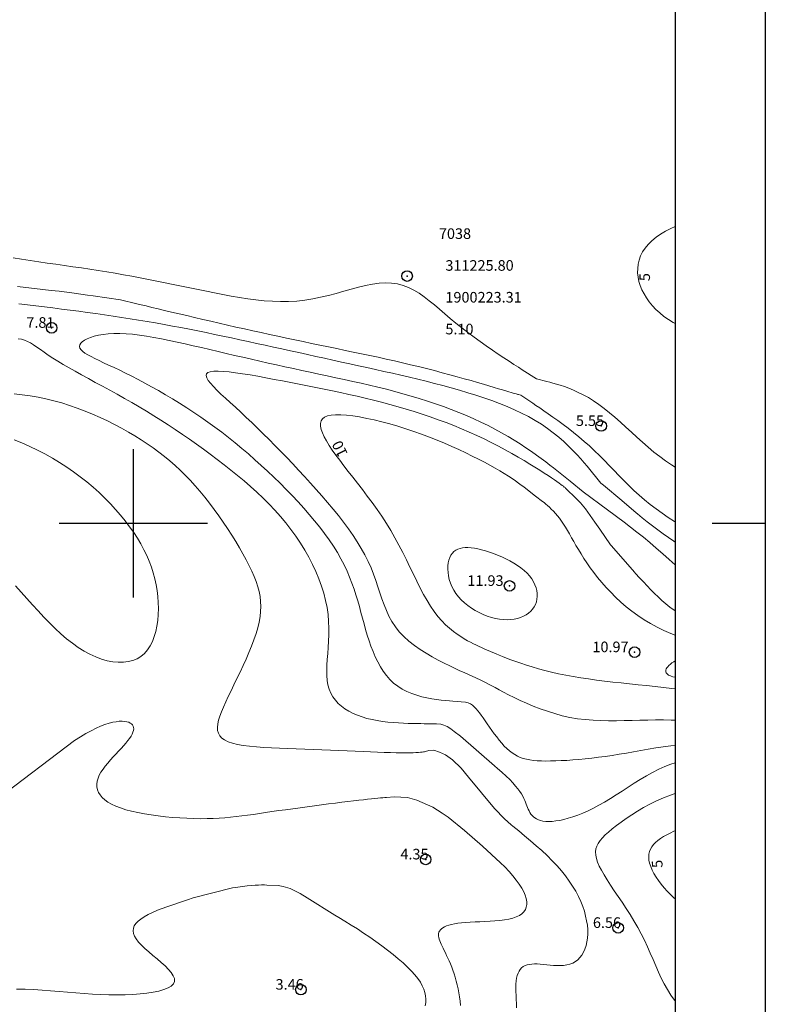
# Model space of a CAD drawing. Extents: x 310163 to 311413, y 1899572 to 1900382.
# Drawn here: x 311189 to 311260, y 1900155 to 1900247 of the extents above; entities that cross this region are included whole.
import ezdxf

# ---------------------------------------------------------------- set-up
doc = ezdxf.new("R2010")
doc.units = 0
doc.header["$MEASUREMENT"] = 0
doc.header["$PDMODE"] = 32
doc.header["$PDSIZE"] = -0.37
for name, color, linetype in [('0GRAD2', 7, 'Continuous'), ('1TODAS1K', 7, 'Continuous'), ('COTA FOTOGRAMETRICA', 10, 'Continuous'), ('CURVA INTERMEDIA', 17, 'Continuous'), ('CURVA MAESTRA', 17, 'Continuous'), ('DEPRESION MAESTRA', 7, 'Continuous'), ('E202', 7, 'Continuous'), ('GRADLINE', 7, 'Continuous'), ('PUNTO DE CONTROL', 12, 'Continuous'), ('SIMBOLO GRADICULA', 7, 'Continuous')]:
    doc.layers.add(name, color=color, linetype=linetype)
doc.styles.add('WMF-Times New Roman0', font='TIMES.TTF')

msp = doc.modelspace()

# ---------------------------------------------------------------- linework, layer by layer
at = {"layer": '0GRAD2'}
for points in [[(310718.566, 1900353.978), (311259.566, 1900353.978), (311259.566, 1899598.978), (310177.566, 1899599.001), (310177.566, 1900353.978), (310718.566, 1900353.978)], [(310186.066, 1899607.501), (310186.066, 1900345.478), (311251.066, 1900345.478), (311251.066, 1900264.81), (311251.066, 1900264.77), (311251.066, 1899607.478), (311249.196, 1899607.478), (311249.188, 1899607.478), (311248.488, 1899607.478), (310186.066, 1899607.478), (310186.066, 1899607.501)]]:
    msp.add_lwpolyline(points, dxfattribs=at)
at = {"layer": 'COTA FOTOGRAMETRICA'}
for p in [(311192.3, 1900218.437, 7.809), (311244.1, 1900209.177, 5.549), (311235.462, 1900194.096, 11.934), (311247.246, 1900187.845, 10.973), (311227.554, 1900168.303, 4.345), (311245.701, 1900161.844, 6.558), (311215.792, 1900156.021, 3.46)]:
    msp.add_point(p, dxfattribs=at)
at = {"layer": 'CURVA INTERMEDIA', "color": 17, "linetype": 'Continuous', "lineweight": 9}
for points, elevation in [([(311189.066, 1900222.318), (311189.874, 1900222.236), (311190.676, 1900222.15), (311191.467, 1900222.06), (311192.241, 1900221.969), (311192.994, 1900221.876), (311193.718, 1900221.784), (311194.409, 1900221.693), (311195.06, 1900221.606), (311195.667, 1900221.523), (311196.223, 1900221.445), (311198.781, 1900221.083)], 6.031), ([(311189.21, 1900220.695), (311190.011, 1900220.6), (311190.814, 1900220.504), (311191.618, 1900220.406), (311192.424, 1900220.306), (311193.231, 1900220.205), (311194.039, 1900220.102), (311194.847, 1900219.996), (311195.656, 1900219.888), (311196.465, 1900219.777), (311197.274, 1900219.662), (311198.082, 1900219.544), (311198.889, 1900219.423), (311199.694, 1900219.297), (311200.498, 1900219.168), (311201.299, 1900219.034), (311202.099, 1900218.895), (311202.896, 1900218.752), (311203.692, 1900218.605), (311204.486, 1900218.454), (311205.279, 1900218.299), (311206.071, 1900218.141), (311206.862, 1900217.98), (311207.653, 1900217.817), (311208.445, 1900217.651), (311209.236, 1900217.483), (311210.029, 1900217.314), (311210.822, 1900217.142), (311211.617, 1900216.97), (311212.412, 1900216.796), (311213.209, 1900216.622), (311214.007, 1900216.447), (311214.806, 1900216.271), (311215.605, 1900216.095), (311216.406, 1900215.918), (311217.207, 1900215.741), (311218.008, 1900215.564), (311218.81, 1900215.387), (311219.612, 1900215.211), (311220.415, 1900215.034), (311221.217, 1900214.858), (311222.02, 1900214.682), (311222.822, 1900214.505), (311223.623, 1900214.327), (311224.423, 1900214.146), (311225.222, 1900213.963), (311226.019, 1900213.776), (311226.814, 1900213.585), (311227.606, 1900213.39), (311228.396, 1900213.189), (311229.183, 1900212.982), (311229.967, 1900212.769), (311230.747, 1900212.548), (311231.521, 1900212.319), (311232.287, 1900212.08), (311233.043, 1900211.831), (311233.787, 1900211.571), (311234.517, 1900211.298), (311235.23, 1900211.011), (311235.925, 1900210.709), (311236.599, 1900210.392), (311237.25, 1900210.057), (311237.876, 1900209.705), (311238.475, 1900209.334), (311239.044, 1900208.943), (311239.584, 1900208.538), (311240.094, 1900208.122), (311240.573, 1900207.702), (311241.022, 1900207.283), (311241.439, 1900206.869), (311241.824, 1900206.466), (311242.178, 1900206.079), (311242.498, 1900205.714), (311242.786, 1900205.374), (311244.079, 1900203.791)], 7.007), ([(311198.781, 1900221.083), (311200.324, 1900220.71), (311200.741, 1900220.609), (311201.218, 1900220.494), (311201.748, 1900220.366), (311202.327, 1900220.227), (311202.95, 1900220.078), (311203.611, 1900219.92), (311204.305, 1900219.755), (311205.028, 1900219.584), (311205.773, 1900219.409), (311206.537, 1900219.23), (311207.313, 1900219.05), (311208.096, 1900218.87), (311208.883, 1900218.691), (311209.671, 1900218.512), (311210.462, 1900218.335), (311211.253, 1900218.16), (311212.046, 1900217.985), (311212.839, 1900217.812), (311213.632, 1900217.64), (311214.426, 1900217.469), (311215.218, 1900217.3), (311216.011, 1900217.132), (311216.802, 1900216.965), (311217.592, 1900216.8), (311218.38, 1900216.637), (311219.166, 1900216.474), (311219.95, 1900216.311), (311220.732, 1900216.149), (311221.512, 1900215.986), (311222.289, 1900215.821), (311223.063, 1900215.655), (311223.834, 1900215.486), (311224.602, 1900215.315), (311225.366, 1900215.139), (311226.127, 1900214.96), (311226.884, 1900214.777), (311227.637, 1900214.589), (311228.381, 1900214.397), (311229.113, 1900214.204), (311229.828, 1900214.011), (311230.522, 1900213.82), (311231.19, 1900213.634), (311231.828, 1900213.452), (311232.432, 1900213.279), (311232.998, 1900213.114), (311233.521, 1900212.961), (311233.997, 1900212.821), (311234.421, 1900212.695), (311234.791, 1900212.585), (311235.109, 1900212.49), (311235.38, 1900212.41), (311235.608, 1900212.342), (311235.797, 1900212.285), (311235.951, 1900212.239), (311236.075, 1900212.202), (311236.172, 1900212.173), (311236.247, 1900212.15), (311236.305, 1900212.132), (311236.508, 1900212.07)], 6.031), ([(311231.307, 1900183.129), (311230.11, 1900183.223), (311229.787, 1900183.249), (311229.421, 1900183.281), (311229.019, 1900183.324), (311228.588, 1900183.379), (311228.135, 1900183.45), (311227.666, 1900183.54), (311227.189, 1900183.651), (311226.71, 1900183.787), (311226.237, 1900183.951), (311225.776, 1900184.145), (311225.334, 1900184.372), (311224.918, 1900184.636), (311224.534, 1900184.938), (311224.181, 1900185.277), (311223.857, 1900185.648), (311223.559, 1900186.05), (311223.286, 1900186.479), (311223.036, 1900186.932), (311222.806, 1900187.406), (311222.595, 1900187.898), (311222.4, 1900188.405), (311222.219, 1900188.923), (311222.051, 1900189.45), (311221.892, 1900189.983), (311221.742, 1900190.518), (311221.596, 1900191.057), (311221.45, 1900191.599), (311221.302, 1900192.144), (311221.147, 1900192.692), (311220.982, 1900193.245), (311220.803, 1900193.801), (311220.607, 1900194.363), (311220.389, 1900194.929), (311220.146, 1900195.5), (311219.875, 1900196.076), (311219.572, 1900196.658), (311219.234, 1900197.246), (311218.862, 1900197.838), (311218.46, 1900198.434), (311218.028, 1900199.033), (311217.571, 1900199.632), (311217.089, 1900200.232), (311216.586, 1900200.831), (311216.064, 1900201.428), (311215.525, 1900202.022), (311214.971, 1900202.611), (311214.405, 1900203.195), (311213.83, 1900203.773), (311213.247, 1900204.342), (311212.657, 1900204.904), (311212.06, 1900205.457), (311211.455, 1900206.001), (311210.844, 1900206.537), (311210.225, 1900207.063), (311209.599, 1900207.579), (311208.967, 1900208.085), (311208.327, 1900208.581), (311207.681, 1900209.067), (311207.028, 1900209.541), (311206.368, 1900210.004), (311205.701, 1900210.455), (311205.031, 1900210.894), (311204.36, 1900211.32), (311203.69, 1900211.732), (311203.024, 1900212.129), (311202.365, 1900212.511), (311201.716, 1900212.877), (311201.079, 1900213.226), (311200.457, 1900213.557), (311199.853, 1900213.87), (311199.27, 1900214.164), (311198.71, 1900214.439), (311198.176, 1900214.693), (311197.671, 1900214.928), (311197.199, 1900215.147), (311196.762, 1900215.351), (311196.364, 1900215.541), (311196.008, 1900215.721), (311195.697, 1900215.891), (311195.434, 1900216.054), (311195.223, 1900216.212), (311195.067, 1900216.366), (311194.968, 1900216.518), (311194.931, 1900216.67), (311194.956, 1900216.824), (311195.044, 1900216.977), (311195.19, 1900217.127), (311195.393, 1900217.272), (311195.649, 1900217.407), (311195.956, 1900217.532), (311196.311, 1900217.643), (311196.712, 1900217.738), (311197.156, 1900217.814), (311197.64, 1900217.869), (311198.162, 1900217.899), (311198.719, 1900217.902), (311199.308, 1900217.878), (311199.927, 1900217.826), (311200.573, 1900217.75), (311201.244, 1900217.652), (311201.937, 1900217.534), (311202.65, 1900217.4), (311203.38, 1900217.252), (311204.125, 1900217.091), (311204.882, 1900216.921), (311205.648, 1900216.745), (311206.422, 1900216.564), (311207.2, 1900216.38), (311207.98, 1900216.198), (311208.763, 1900216.016), (311209.547, 1900215.834), (311210.333, 1900215.654), (311211.121, 1900215.474), (311211.911, 1900215.295), (311212.702, 1900215.117), (311213.494, 1900214.94), (311214.289, 1900214.765), (311215.084, 1900214.59), (311215.881, 1900214.417), (311216.679, 1900214.245), (311217.478, 1900214.074), (311218.278, 1900213.904), (311219.078, 1900213.733), (311219.877, 1900213.56), (311220.675, 1900213.385), (311221.472, 1900213.206), (311222.266, 1900213.023), (311223.058, 1900212.834), (311223.846, 1900212.638), (311224.631, 1900212.434), (311225.411, 1900212.222), (311226.186, 1900212), (311226.955, 1900211.768), (311227.718, 1900211.526), (311228.473, 1900211.273), (311229.219, 1900211.009), (311229.954, 1900210.736), (311230.677, 1900210.452), (311231.388, 1900210.159), (311232.085, 1900209.855), (311232.767, 1900209.543), (311233.433, 1900209.22), (311234.081, 1900208.888), (311234.71, 1900208.547), (311235.319, 1900208.198), (311235.906, 1900207.842), (311236.47, 1900207.485), (311237.008, 1900207.129), (311237.52, 1900206.778), (311238.002, 1900206.436), (311238.453, 1900206.106), (311238.872, 1900205.792), (311239.256, 1900205.496), (311239.604, 1900205.224), (311241.184, 1900203.96)], 8.051), ([(311228.566, 1900181.103), (311227.401, 1900181.105), (311227.086, 1900181.106), (311226.728, 1900181.108), (311226.333, 1900181.115), (311225.906, 1900181.126), (311225.453, 1900181.144), (311224.98, 1900181.171), (311224.492, 1900181.208), (311223.994, 1900181.256), (311223.493, 1900181.319), (311222.993, 1900181.397), (311222.501, 1900181.492), (311222.023, 1900181.606), (311221.562, 1900181.74), (311221.122, 1900181.895), (311220.705, 1900182.072), (311220.313, 1900182.271), (311219.949, 1900182.493), (311219.614, 1900182.74), (311219.31, 1900183.01), (311219.04, 1900183.306), (311218.805, 1900183.628), (311218.609, 1900183.976), (311218.452, 1900184.351), (311218.337, 1900184.753), (311218.265, 1900185.184), (311218.23, 1900185.642), (311218.225, 1900186.126), (311218.243, 1900186.634), (311218.276, 1900187.164), (311218.318, 1900187.716), (311218.362, 1900188.287), (311218.399, 1900188.877), (311218.424, 1900189.484), (311218.429, 1900190.106), (311218.407, 1900190.743), (311218.35, 1900191.392), (311218.254, 1900192.052), (311218.117, 1900192.721), (311217.942, 1900193.397), (311217.73, 1900194.078), (311217.482, 1900194.761), (311217.199, 1900195.443), (311216.884, 1900196.124), (311216.536, 1900196.8), (311216.159, 1900197.469), (311215.752, 1900198.129), (311215.319, 1900198.778), (311214.859, 1900199.413), (311214.374, 1900200.033), (311213.866, 1900200.638), (311213.337, 1900201.228), (311212.788, 1900201.805), (311212.222, 1900202.369), (311211.639, 1900202.921), (311211.042, 1900203.462), (311210.433, 1900203.992), (311209.812, 1900204.511), (311209.182, 1900205.022), (311208.545, 1900205.524), (311207.901, 1900206.018), (311207.253, 1900206.505), (311206.602, 1900206.985), (311205.946, 1900207.458), (311205.285, 1900207.923), (311204.621, 1900208.382), (311203.953, 1900208.832), (311203.28, 1900209.276), (311202.604, 1900209.712), (311201.923, 1900210.141), (311201.238, 1900210.562), (311200.549, 1900210.976), (311199.857, 1900211.382), (311199.16, 1900211.781), (311198.464, 1900212.172), (311197.771, 1900212.554), (311197.087, 1900212.928), (311196.416, 1900213.294), (311195.761, 1900213.65), (311195.126, 1900213.997), (311194.516, 1900214.334), (311193.935, 1900214.662), (311193.387, 1900214.979), (311192.876, 1900215.286), (311192.407, 1900215.581), (311191.98, 1900215.866), (311191.593, 1900216.136), (311191.239, 1900216.388), (311190.91, 1900216.62), (311190.602, 1900216.827), (311190.308, 1900217.008), (311190.021, 1900217.157), (311189.735, 1900217.272), (311189.444, 1900217.351), (311189.141, 1900217.389)], 7.007), ([(311232.7, 1900185.248), (311231.193, 1900185.918), (311230.786, 1900186.1), (311230.327, 1900186.308), (311229.825, 1900186.544), (311229.291, 1900186.806), (311228.735, 1900187.093), (311228.166, 1900187.405), (311227.596, 1900187.742), (311227.033, 1900188.103), (311226.489, 1900188.487), (311225.974, 1900188.894), (311225.497, 1900189.323), (311225.068, 1900189.773), (311224.696, 1900190.245), (311224.374, 1900190.736), (311224.094, 1900191.245), (311223.849, 1900191.77), (311223.63, 1900192.311), (311223.428, 1900192.866), (311223.237, 1900193.433), (311223.046, 1900194.011), (311222.849, 1900194.598), (311222.636, 1900195.194), (311222.401, 1900195.796), (311222.133, 1900196.403), (311221.828, 1900197.014), (311221.487, 1900197.628), (311221.111, 1900198.244), (311220.704, 1900198.862), (311220.27, 1900199.481), (311219.81, 1900200.101), (311219.328, 1900200.721), (311218.827, 1900201.341), (311218.31, 1900201.959), (311217.779, 1900202.575), (311217.237, 1900203.189), (311216.688, 1900203.8), (311216.134, 1900204.406), (311215.577, 1900205.008), (311215.018, 1900205.604), (311214.458, 1900206.192), (311213.9, 1900206.772), (311213.343, 1900207.341), (311212.789, 1900207.899), (311212.241, 1900208.444), (311211.698, 1900208.976), (311211.163, 1900209.492), (311210.637, 1900209.992), (311210.121, 1900210.474), (311209.617, 1900210.937), (311209.133, 1900211.379), (311208.675, 1900211.798), (311208.252, 1900212.192), (311207.871, 1900212.559), (311207.54, 1900212.898), (311207.266, 1900213.205), (311207.057, 1900213.481), (311206.92, 1900213.721), (311206.864, 1900213.925), (311206.895, 1900214.09), (311207.022, 1900214.215), (311207.25, 1900214.299), (311207.572, 1900214.343), (311207.979, 1900214.352), (311208.463, 1900214.329), (311209.016, 1900214.278), (311209.628, 1900214.203), (311210.291, 1900214.106), (311210.996, 1900213.991), (311211.734, 1900213.862), (311212.497, 1900213.722), (311213.276, 1900213.576), (311214.062, 1900213.426), (311214.848, 1900213.275), (311215.632, 1900213.123), (311216.415, 1900212.97), (311217.197, 1900212.815), (311217.977, 1900212.657), (311218.756, 1900212.495), (311219.533, 1900212.33), (311220.31, 1900212.159), (311221.085, 1900211.982), (311221.86, 1900211.799), (311222.633, 1900211.609), (311223.405, 1900211.411), (311224.176, 1900211.205), (311224.946, 1900210.99), (311225.713, 1900210.766), (311226.477, 1900210.532), (311227.236, 1900210.289), (311227.99, 1900210.035), (311228.739, 1900209.772), (311229.48, 1900209.498), (311230.215, 1900209.213), (311230.941, 1900208.917), (311231.657, 1900208.609), (311232.364, 1900208.29), (311233.059, 1900207.96), (311233.741, 1900207.62), (311234.405, 1900207.276), (311235.049, 1900206.93), (311235.67, 1900206.585), (311236.264, 1900206.245), (311236.829, 1900205.913), (311237.36, 1900205.592), (311237.856, 1900205.287), (311238.313, 1900205), (311238.727, 1900204.734), (311239.097, 1900204.494), (311239.418, 1900204.281), (311239.695, 1900204.094), (311239.931, 1900203.932), (311240.13, 1900203.792), (311240.294, 1900203.673), (311240.428, 1900203.572), (311240.536, 1900203.488), (311240.621, 1900203.418), (311240.687, 1900203.361), (311240.737, 1900203.315), (311240.915, 1900203.133)], 9.026), ([(311188.776, 1900212.202), (311189.524, 1900212.12), (311190.27, 1900212.016), (311191.016, 1900211.889), (311191.761, 1900211.736), (311192.505, 1900211.555), (311193.248, 1900211.347), (311193.986, 1900211.114), (311194.719, 1900210.859), (311195.444, 1900210.583), (311196.159, 1900210.287), (311196.863, 1900209.976), (311197.554, 1900209.649), (311198.229, 1900209.31), (311198.887, 1900208.96), (311199.527, 1900208.601), (311200.145, 1900208.236), (311200.741, 1900207.865), (311201.317, 1900207.488), (311201.873, 1900207.103), (311202.411, 1900206.709), (311202.933, 1900206.303), (311203.441, 1900205.885), (311203.936, 1900205.453), (311204.42, 1900205.005), (311204.895, 1900204.539), (311205.362, 1900204.055), (311205.823, 1900203.549), (311206.28, 1900203.022), (311206.734, 1900202.471), (311207.183, 1900201.901), (311207.625, 1900201.315), (311208.058, 1900200.718), (311208.479, 1900200.112), (311208.886, 1900199.504), (311209.278, 1900198.895), (311209.651, 1900198.292), (311210.004, 1900197.696), (311210.333, 1900197.114), (311210.638, 1900196.548), (311210.916, 1900196.003), (311211.164, 1900195.482), (311211.383, 1900194.981), (311211.57, 1900194.497), (311211.725, 1900194.024), (311211.848, 1900193.559), (311211.938, 1900193.097), (311211.993, 1900192.634), (311212.013, 1900192.166), (311211.998, 1900191.688), (311211.946, 1900191.196), (311211.857, 1900190.686), (311211.73, 1900190.153), (311211.565, 1900189.595), (311211.366, 1900189.016), (311211.14, 1900188.419), (311210.89, 1900187.811), (311210.623, 1900187.197), (311210.343, 1900186.582), (311210.056, 1900185.97), (311209.768, 1900185.368), (311209.483, 1900184.779), (311209.208, 1900184.211), (311208.946, 1900183.666), (311208.704, 1900183.151), (311208.487, 1900182.671), (311208.299, 1900182.223), (311208.144, 1900181.809), (311208.026, 1900181.427), (311207.95, 1900181.076), (311207.92, 1900180.754), (311207.94, 1900180.462), (311208.014, 1900180.198), (311208.147, 1900179.962), (311208.343, 1900179.751), (311208.606, 1900179.566), (311208.939, 1900179.406), (311209.346, 1900179.269), (311209.823, 1900179.153), (311210.361, 1900179.056), (311210.956, 1900178.976), (311211.601, 1900178.91), (311212.289, 1900178.857), (311213.013, 1900178.814), (311213.769, 1900178.779), (311214.548, 1900178.749), (311215.346, 1900178.724), (311216.154, 1900178.699), (311216.968, 1900178.673), (311217.78, 1900178.645), (311218.586, 1900178.614), (311219.381, 1900178.582), (311220.161, 1900178.549), (311220.919, 1900178.516), (311221.653, 1900178.484), (311222.356, 1900178.454), (311223.024, 1900178.426), (311223.652, 1900178.401), (311224.236, 1900178.38), (311224.771, 1900178.365), (311225.251, 1900178.355), (311225.675, 1900178.351), (311226.043, 1900178.353), (311226.361, 1900178.36), (311226.633, 1900178.371), (311226.863, 1900178.386), (311227.055, 1900178.403), (311227.214, 1900178.423), (311227.343, 1900178.443), (311227.447, 1900178.464), (311227.531, 1900178.485), (311227.849, 1900178.586)], 6.002), ([(311236.508, 1900212.07), (311237.644, 1900211.319), (311237.951, 1900211.116), (311238.3, 1900210.883), (311238.686, 1900210.622), (311239.104, 1900210.335), (311239.55, 1900210.024), (311240.017, 1900209.689), (311240.501, 1900209.333), (311240.996, 1900208.958), (311241.499, 1900208.564), (311242.002, 1900208.154), (311242.503, 1900207.73), (311242.994, 1900207.292), (311243.473, 1900206.844), (311243.942, 1900206.386), (311244.403, 1900205.921), (311244.859, 1900205.451), (311245.314, 1900204.979), (311245.771, 1900204.506), (311246.232, 1900204.035), (311246.701, 1900203.567), (311247.181, 1900203.105), (311247.675, 1900202.651), (311248.185, 1900202.208), (311248.716, 1900201.777), (311249.269, 1900201.359), (311249.839, 1900200.955), (311250.421, 1900200.563), (311251.01, 1900200.181), (311251.066, 1900200.146)], 6), ([(311241.184, 1900203.96), (311242.407, 1900202.977), (311244.678, 1900201.286), (311246.255, 1900200.11), (311246.854, 1900199.651), (311247.461, 1900199.174), (311248.074, 1900198.682), (311248.686, 1900198.175), (311249.293, 1900197.657), (311249.897, 1900197.13), (311250.5, 1900196.597), (311251.066, 1900196.093)], 8), ([(311244.079, 1900203.791), (311244.303, 1900203.602), (311246.039, 1900202.138), (311247.398, 1900200.992), (311247.511, 1900200.898), (311247.97, 1900200.523), (311248.444, 1900200.145), (311248.93, 1900199.765), (311249.424, 1900199.389), (311249.925, 1900199.021), (311250.428, 1900198.663), (311250.931, 1900198.316), (311251.066, 1900198.225)], 7), ([(311247.225, 1900195.387), (311245.06, 1900197.874), (311244.979, 1900197.977), (311243.959, 1900199.457), (311243.486, 1900200.113), (311242.616, 1900201.365), (311242.158, 1900201.945), (311241.593, 1900202.494), (311240.915, 1900203.133)], 9), ([(311234.505, 1900190.96), (311234.129, 1900191.031), (311233.746, 1900191.131), (311233.361, 1900191.258), (311232.977, 1900191.411), (311232.598, 1900191.589), (311232.227, 1900191.789), (311231.87, 1900192.011), (311231.528, 1900192.252), (311231.207, 1900192.512), (311230.91, 1900192.789), (311230.64, 1900193.081), (311230.401, 1900193.387), (311230.197, 1900193.706), (311230.027, 1900194.033), (311229.889, 1900194.365), (311229.783, 1900194.699), (311229.708, 1900195.031), (311229.662, 1900195.357), (311229.644, 1900195.674), (311229.654, 1900195.978), (311229.689, 1900196.266), (311229.75, 1900196.533), (311229.834, 1900196.777), (311229.94, 1900196.994), (311230.068, 1900197.18), (311230.218, 1900197.337), (311230.388, 1900197.464), (311230.579, 1900197.564), (311230.79, 1900197.638), (311231.021, 1900197.686), (311231.272, 1900197.709), (311231.542, 1900197.709), (311231.832, 1900197.687), (311232.141, 1900197.643), (311232.469, 1900197.579), (311232.815, 1900197.496), (311233.178, 1900197.396), (311233.555, 1900197.277), (311233.942, 1900197.142), (311234.334, 1900196.992), (311234.726, 1900196.826), (311235.114, 1900196.645), (311235.494, 1900196.451), (311235.86, 1900196.243), (311236.21, 1900196.023), (311236.538, 1900195.792), (311236.84, 1900195.549), (311237.112, 1900195.296), (311237.349, 1900195.034), (311237.552, 1900194.764), (311237.721, 1900194.488), (311237.856, 1900194.21), (311237.958, 1900193.93), (311238.027, 1900193.652), (311238.064, 1900193.376), (311238.069, 1900193.106), (311238.042, 1900192.843), (311237.985, 1900192.589), (311237.896, 1900192.347), (311237.778, 1900192.119), (311237.63, 1900191.907), (311237.453, 1900191.711), (311237.251, 1900191.534), (311237.023, 1900191.377), (311236.772, 1900191.24), (311236.5, 1900191.124), (311236.207, 1900191.032), (311235.897, 1900190.964), (311235.57, 1900190.922), (311235.228, 1900190.906), (311234.872, 1900190.919), (311234.505, 1900190.96)], 11.016), ([(311251.066, 1900191.746), (311250.984, 1900191.802), (311250.573, 1900192.106), (311250.186, 1900192.416), (311249.816, 1900192.733), (311249.459, 1900193.058), (311249.111, 1900193.393), (311248.767, 1900193.74), (311248.423, 1900194.098), (311248.074, 1900194.47), (311247.716, 1900194.857), (311247.343, 1900195.26), (311247.225, 1900195.387)], 9), ([(311251.066, 1900185.487), (311251.025, 1900185.494), (311250.853, 1900185.534), (311250.698, 1900185.581), (311250.563, 1900185.634), (311250.448, 1900185.693), (311250.353, 1900185.758), (311250.279, 1900185.829), (311250.226, 1900185.905), (311250.195, 1900185.986), (311250.186, 1900186.074), (311250.2, 1900186.166), (311250.236, 1900186.264), (311250.296, 1900186.367), (311250.379, 1900186.476), (311250.486, 1900186.589), (311250.618, 1900186.707), (311250.77, 1900186.829), (311250.942, 1900186.95), (311251.066, 1900187.029)], 11), ([(311232.7, 1900185.248), (311234.091, 1900184.502), (311234.467, 1900184.301), (311234.896, 1900184.075), (311235.374, 1900183.829), (311235.897, 1900183.57), (311236.46, 1900183.302), (311237.059, 1900183.033), (311237.688, 1900182.767), (311238.345, 1900182.511), (311239.023, 1900182.27), (311239.719, 1900182.051), (311240.429, 1900181.858), (311241.147, 1900181.698), (311241.87, 1900181.575), (311242.597, 1900181.486), (311243.327, 1900181.426), (311244.06, 1900181.392), (311244.795, 1900181.377), (311245.533, 1900181.378), (311246.271, 1900181.39), (311247.011, 1900181.408), (311247.752, 1900181.429), (311248.492, 1900181.447), (311249.232, 1900181.457), (311249.971, 1900181.456), (311250.708, 1900181.439), (311251.066, 1900181.423)], 9), ([(311251.066, 1900179.075), (311250.661, 1900179.027), (311249.948, 1900178.928), (311249.241, 1900178.818), (311248.54, 1900178.7), (311247.845, 1900178.578), (311247.157, 1900178.455), (311246.477, 1900178.335), (311245.803, 1900178.221), (311245.137, 1900178.116), (311244.481, 1900178.02), (311243.836, 1900177.934), (311243.205, 1900177.858), (311242.589, 1900177.791), (311241.991, 1900177.733), (311241.412, 1900177.685), (311240.855, 1900177.646), (311240.322, 1900177.616), (311239.814, 1900177.596), (311239.334, 1900177.585), (311238.884, 1900177.583), (311238.465, 1900177.591), (311238.075, 1900177.61), (311237.712, 1900177.641), (311237.373, 1900177.686), (311237.055, 1900177.747), (311236.755, 1900177.826), (311236.472, 1900177.923), (311236.202, 1900178.041), (311235.942, 1900178.182), (311235.691, 1900178.346), (311235.445, 1900178.536), (311235.203, 1900178.752), (311234.961, 1900178.997), (311234.72, 1900179.265), (311234.481, 1900179.551), (311234.247, 1900179.851), (311234.016, 1900180.16), (311233.792, 1900180.472), (311233.574, 1900180.783), (311233.363, 1900181.086), (311233.162, 1900181.378), (311232.97, 1900181.653), (311232.79, 1900181.906), (311232.621, 1900182.133), (311232.466, 1900182.328), (311232.323, 1900182.494), (311232.192, 1900182.633), (311232.073, 1900182.748), (311231.964, 1900182.841), (311231.867, 1900182.914), (311231.779, 1900182.971), (311231.701, 1900183.013), (311231.632, 1900183.044), (311231.571, 1900183.065), (311231.307, 1900183.129)], 8), ([(311251.066, 1900177.421), (311250.672, 1900177.296), (311250.097, 1900177.072), (311249.52, 1900176.807), (311248.941, 1900176.51), (311248.362, 1900176.186), (311247.785, 1900175.842), (311247.21, 1900175.484), (311246.639, 1900175.119), (311246.073, 1900174.753), (311245.513, 1900174.392), (311244.962, 1900174.043), (311244.419, 1900173.712), (311243.887, 1900173.406), (311243.367, 1900173.129), (311242.86, 1900172.882), (311242.368, 1900172.664), (311241.893, 1900172.475), (311241.436, 1900172.314), (311240.998, 1900172.179), (311240.581, 1900172.07), (311240.187, 1900171.987), (311239.817, 1900171.927), (311239.473, 1900171.891), (311239.157, 1900171.878), (311238.869, 1900171.887), (311238.611, 1900171.916), (311238.381, 1900171.965), (311238.178, 1900172.032), (311237.998, 1900172.115), (311237.84, 1900172.213), (311237.702, 1900172.324), (311237.581, 1900172.447), (311237.476, 1900172.581), (311237.384, 1900172.723), (311237.302, 1900172.872), (311237.23, 1900173.027), (311237.164, 1900173.186), (311237.102, 1900173.348), (311237.04, 1900173.515), (311236.974, 1900173.687), (311236.899, 1900173.868), (311236.812, 1900174.059), (311236.707, 1900174.262), (311236.58, 1900174.478), (311236.428, 1900174.709), (311236.245, 1900174.958), (311236.028, 1900175.226), (311235.772, 1900175.515), (311235.472, 1900175.827), (311235.127, 1900176.162), (311234.742, 1900176.517), (311234.324, 1900176.886), (311234.043, 1900177.126), (311230.842, 1900179.938), (311230.247, 1900180.38), (311229.926, 1900180.609), (311229.59, 1900180.823), (311229.27, 1900180.96), (311228.98, 1900181.052), (311228.566, 1900181.103)], 7), ([(311236.123, 1900154.304), (311236.106, 1900154.703), (311236.088, 1900155.097), (311236.072, 1900155.481), (311236.061, 1900155.851), (311236.058, 1900156.203), (311236.066, 1900156.534), (311236.089, 1900156.838), (311236.129, 1900157.114), (311236.187, 1900157.36), (311236.262, 1900157.579), (311236.356, 1900157.771), (311236.469, 1900157.936), (311236.6, 1900158.077), (311236.75, 1900158.194), (311236.92, 1900158.287), (311237.109, 1900158.359), (311237.319, 1900158.409), (311237.548, 1900158.44), (311237.798, 1900158.451), (311238.068, 1900158.446), (311238.355, 1900158.426), (311238.656, 1900158.398), (311238.967, 1900158.366), (311239.285, 1900158.334), (311239.607, 1900158.308), (311239.928, 1900158.292), (311240.246, 1900158.29), (311240.557, 1900158.307), (311240.857, 1900158.348), (311241.143, 1900158.418), (311241.412, 1900158.521), (311241.661, 1900158.661), (311241.888, 1900158.837), (311242.092, 1900159.046), (311242.274, 1900159.287), (311242.431, 1900159.558), (311242.563, 1900159.855), (311242.67, 1900160.178), (311242.75, 1900160.524), (311242.803, 1900160.891), (311242.829, 1900161.277), (311242.825, 1900161.679), (311242.792, 1900162.096), (311242.728, 1900162.526), (311242.634, 1900162.967), (311242.509, 1900163.418), (311242.352, 1900163.878), (311242.164, 1900164.345), (311241.944, 1900164.817), (311241.692, 1900165.295), (311241.407, 1900165.776), (311241.089, 1900166.259), (311240.739, 1900166.742), (311240.355, 1900167.225), (311239.937, 1900167.706), (311239.487, 1900168.185), (311239.006, 1900168.66), (311238.501, 1900169.132), (311237.976, 1900169.6), (311237.435, 1900170.066), (311236.884, 1900170.528), (311236.326, 1900170.988), (311235.766, 1900171.444), (311235.599, 1900171.579), (311234.993, 1900172.127), (311234.044, 1900173.104), (311231.605, 1900176.062), (311230.903, 1900176.916), (311230.079, 1900177.71), (311229.407, 1900178.168), (311228.858, 1900178.412), (311228.308, 1900178.595), (311227.849, 1900178.586)], 6), ([(311251.066, 1900174.517), (311250.63, 1900174.372), (311249.968, 1900174.114), (311249.323, 1900173.828), (311248.698, 1900173.519), (311248.097, 1900173.193), (311247.521, 1900172.855), (311246.975, 1900172.511), (311246.461, 1900172.166), (311245.983, 1900171.826), (311245.542, 1900171.496), (311245.142, 1900171.181), (311244.786, 1900170.885), (311244.474, 1900170.606), (311244.207, 1900170.338), (311243.986, 1900170.077), (311243.811, 1900169.818), (311243.682, 1900169.557), (311243.601, 1900169.289), (311243.566, 1900169.009), (311243.58, 1900168.713), (311243.642, 1900168.396), (311243.753, 1900168.054), (311243.914, 1900167.681), (311244.123, 1900167.275), (311244.376, 1900166.837), (311244.666, 1900166.369), (311244.986, 1900165.874), (311245.331, 1900165.356), (311245.693, 1900164.817), (311246.066, 1900164.259), (311246.443, 1900163.685), (311246.819, 1900163.098), (311247.187, 1900162.502), (311247.539, 1900161.897), (311247.871, 1900161.288), (311248.176, 1900160.676), (311248.46, 1900160.065), (311248.728, 1900159.457), (311248.986, 1900158.855), (311249.241, 1900158.262), (311249.497, 1900157.679), (311249.761, 1900157.11), (311250.04, 1900156.557), (311250.338, 1900156.022), (311250.662, 1900155.509), (311251.018, 1900155.02), (311251.066, 1900154.964)], 6), ([(311188.988, 1900156.083), (311189.793, 1900156.065), (311190.597, 1900156.03), (311191.399, 1900155.981), (311192.199, 1900155.922), (311192.997, 1900155.857), (311193.792, 1900155.789), (311194.583, 1900155.722), (311195.37, 1900155.659), (311196.153, 1900155.605), (311196.931, 1900155.562), (311197.702, 1900155.534), (311198.467, 1900155.524), (311199.216, 1900155.534), (311199.94, 1900155.563), (311200.632, 1900155.613), (311201.281, 1900155.684), (311201.879, 1900155.775), (311202.417, 1900155.889), (311202.885, 1900156.025), (311203.275, 1900156.184), (311203.577, 1900156.366), (311203.783, 1900156.573), (311203.883, 1900156.803), (311203.872, 1900157.058), (311203.762, 1900157.334), (311203.567, 1900157.628), (311203.303, 1900157.937), (311202.984, 1900158.256), (311202.625, 1900158.584), (311202.241, 1900158.915), (311201.848, 1900159.247), (311201.459, 1900159.577), (311201.091, 1900159.9), (311200.758, 1900160.214), (311200.475, 1900160.514), (311200.254, 1900160.799), (311200.097, 1900161.069), (311200.003, 1900161.326), (311199.971, 1900161.571), (311199.999, 1900161.806), (311200.087, 1900162.033), (311200.234, 1900162.253), (311200.438, 1900162.468), (311200.698, 1900162.679), (311201.013, 1900162.889), (311201.382, 1900163.098), (311202.278, 1900163.522), (311203.161, 1900163.846), (311205.112, 1900164.507), (311205.635, 1900164.668), (311209.345, 1900165.614), (311209.838, 1900165.695), (311210.295, 1900165.759), (311210.719, 1900165.808), (311211.11, 1900165.844), (311211.469, 1900165.868), (311211.796, 1900165.883), (311212.092, 1900165.891), (311212.358, 1900165.892), (311212.594, 1900165.889), (311213.641, 1900165.852)], 4.051), ([(311227.514, 1900154.496), (311227.555, 1900154.818), (311227.564, 1900155.134), (311227.54, 1900155.447), (311227.479, 1900155.76), (311227.379, 1900156.075), (311227.238, 1900156.395), (311227.053, 1900156.723), (311226.822, 1900157.061), (311226.543, 1900157.412), (311226.214, 1900157.778), (311225.838, 1900158.156), (311225.421, 1900158.545), (311224.966, 1900158.942), (311224.478, 1900159.345), (311223.962, 1900159.75), (311223.423, 1900160.157), (311222.864, 1900160.562), (311222.291, 1900160.963), (311221.708, 1900161.357), (311221.119, 1900161.742), (311220.53, 1900162.116), (311219.944, 1900162.476), (311219.365, 1900162.821), (311218.981, 1900163.044), (311216.376, 1900164.689), (311215.728, 1900165.074), (311215.336, 1900165.287), (311214.772, 1900165.546), (311214.131, 1900165.76), (311213.641, 1900165.852)], 4)]:
    msp.add_lwpolyline(points, dxfattribs=dict(at, elevation=elevation))
at = {"layer": 'CURVA MAESTRA', "color": 17, "linetype": 'Continuous', "lineweight": 13}
for points, elevation in [([(311251.066, 1900227.979), (311250.677, 1900227.813), (311250.168, 1900227.555), (311249.696, 1900227.273), (311249.265, 1900226.97), (311248.877, 1900226.648), (311248.535, 1900226.308), (311248.243, 1900225.954), (311248.003, 1900225.587), (311247.814, 1900225.208), (311247.674, 1900224.821), (311247.582, 1900224.427), (311247.536, 1900224.027), (311247.534, 1900223.624), (311247.575, 1900223.22), (311247.658, 1900222.817), (311247.78, 1900222.417), (311247.94, 1900222.02), (311248.136, 1900221.631), (311248.367, 1900221.249), (311248.632, 1900220.878), (311248.929, 1900220.519), (311249.259, 1900220.171), (311249.62, 1900219.837), (311250.013, 1900219.518), (311250.437, 1900219.214), (311250.891, 1900218.926), (311251.066, 1900218.828)], 5), ([(311238.014, 1900213.61), (311236.655, 1900214.481), (311236.289, 1900214.716), (311235.872, 1900214.985), (311235.412, 1900215.284), (311234.915, 1900215.611), (311234.387, 1900215.962), (311233.837, 1900216.335), (311233.269, 1900216.727), (311232.691, 1900217.136), (311232.109, 1900217.557), (311231.53, 1900217.988), (311230.961, 1900218.427), (311230.408, 1900218.87), (311229.875, 1900219.314), (311229.361, 1900219.754), (311228.862, 1900220.184), (311228.373, 1900220.598), (311227.89, 1900220.991), (311227.409, 1900221.357), (311226.927, 1900221.69), (311226.438, 1900221.984), (311225.94, 1900222.234), (311225.427, 1900222.433), (311224.895, 1900222.577), (311224.342, 1900222.66), (311223.762, 1900222.678), (311223.158, 1900222.637), (311222.531, 1900222.548), (311221.883, 1900222.419), (311221.216, 1900222.258), (311220.531, 1900222.077), (311219.83, 1900221.882), (311219.116, 1900221.685), (311218.389, 1900221.493), (311217.652, 1900221.315), (311216.907, 1900221.162), (311216.155, 1900221.041), (311215.398, 1900220.961), (311214.636, 1900220.92), (311213.871, 1900220.913), (311213.102, 1900220.939), (311212.33, 1900220.993), (311211.556, 1900221.073), (311210.779, 1900221.174), (311210.001, 1900221.293), (311209.222, 1900221.427), (311208.442, 1900221.573), (311207.662, 1900221.727), (311206.882, 1900221.885), (311206.103, 1900222.045), (311205.324, 1900222.206), (311204.545, 1900222.367), (311203.766, 1900222.527), (311202.987, 1900222.686), (311202.206, 1900222.843), (311201.425, 1900222.998), (311200.642, 1900223.15), (311199.858, 1900223.298), (311199.072, 1900223.442), (311198.283, 1900223.581), (311197.492, 1900223.715), (311196.698, 1900223.843), (311195.901, 1900223.966), (311195.102, 1900224.085), (311194.301, 1900224.201), (311193.499, 1900224.316), (311192.695, 1900224.429), (311191.89, 1900224.543), (311191.084, 1900224.659), (311190.277, 1900224.777), (311189.471, 1900224.898), (311188.664, 1900225.024)], 5.007), ([(311238.014, 1900213.61), (311238.98, 1900213.367), (311239.241, 1900213.3), (311239.539, 1900213.222), (311239.872, 1900213.128), (311240.235, 1900213.017), (311240.626, 1900212.886), (311241.042, 1900212.733), (311241.479, 1900212.555), (311241.935, 1900212.35), (311242.406, 1900212.116), (311242.889, 1900211.851), (311243.382, 1900211.551), (311243.88, 1900211.214), (311244.382, 1900210.84), (311244.887, 1900210.433), (311245.396, 1900209.999), (311245.908, 1900209.545), (311246.425, 1900209.075), (311246.945, 1900208.597), (311247.47, 1900208.116), (311247.999, 1900207.639), (311248.534, 1900207.171), (311249.073, 1900206.718), (311249.618, 1900206.287), (311250.169, 1900205.884), (311250.725, 1900205.513), (311251.066, 1900205.306)], 5), ([(311233.118, 1900188.124), (311232.275, 1900188.534), (311232.047, 1900188.646), (311231.788, 1900188.777), (311231.502, 1900188.929), (311231.192, 1900189.106), (311230.864, 1900189.31), (311230.52, 1900189.542), (311230.164, 1900189.806), (311229.802, 1900190.103), (311229.436, 1900190.436), (311229.07, 1900190.807), (311228.71, 1900191.22), (311228.357, 1900191.675), (311228.016, 1900192.174), (311227.685, 1900192.714), (311227.361, 1900193.291), (311227.04, 1900193.898), (311226.72, 1900194.532), (311226.398, 1900195.188), (311226.071, 1900195.861), (311225.737, 1900196.546), (311225.391, 1900197.239), (311225.033, 1900197.935), (311224.657, 1900198.63), (311224.262, 1900199.318), (311223.846, 1900199.995), (311223.413, 1900200.66), (311222.966, 1900201.313), (311222.51, 1900201.951), (311222.05, 1900202.574), (311221.59, 1900203.182), (311221.134, 1900203.772), (311220.688, 1900204.345), (311220.256, 1900204.899), (311219.841, 1900205.433), (311219.45, 1900205.946), (311219.086, 1900206.437), (311218.753, 1900206.906), (311218.455, 1900207.351), (311218.198, 1900207.77), (311217.983, 1900208.161), (311217.816, 1900208.524), (311217.7, 1900208.856), (311217.639, 1900209.156), (311217.637, 1900209.422), (311217.698, 1900209.653), (311217.826, 1900209.848), (311218.024, 1900210.004), (311218.297, 1900210.12), (311218.646, 1900210.195), (311219.066, 1900210.231), (311219.552, 1900210.23), (311220.095, 1900210.193), (311220.688, 1900210.125), (311221.326, 1900210.025), (311222, 1900209.897), (311222.704, 1900209.744), (311223.431, 1900209.566), (311224.174, 1900209.366), (311224.926, 1900209.147), (311225.681, 1900208.911), (311226.431, 1900208.66), (311227.174, 1900208.395), (311227.907, 1900208.119), (311228.628, 1900207.835), (311229.333, 1900207.543), (311230.02, 1900207.247), (311230.686, 1900206.947), (311231.328, 1900206.647), (311231.945, 1900206.347), (311232.533, 1900206.051), (311233.089, 1900205.761), (311233.611, 1900205.477), (311234.097, 1900205.203), (311234.548, 1900204.938), (311234.964, 1900204.685), (311235.346, 1900204.443), (311235.696, 1900204.213), (311236.015, 1900203.997), (311236.303, 1900203.794), (311236.563, 1900203.607), (311236.794, 1900203.435), (311236.998, 1900203.279), (311237.898, 1900202.572)], 10.021), ([(311251.066, 1900189.448), (311250.675, 1900189.606), (311250.011, 1900189.896), (311249.365, 1900190.208), (311248.738, 1900190.544), (311248.134, 1900190.907), (311247.552, 1900191.295), (311246.993, 1900191.704), (311246.458, 1900192.132), (311245.947, 1900192.575), (311245.46, 1900193.03), (311244.997, 1900193.493), (311244.559, 1900193.961), (311244.146, 1900194.431), (311243.758, 1900194.899), (311243.396, 1900195.362), (311243.06, 1900195.816), (311242.75, 1900196.26), (311242.464, 1900196.691), (311242.199, 1900197.11), (311241.953, 1900197.515), (311241.723, 1900197.906), (311241.506, 1900198.283), (311241.301, 1900198.645), (311241.105, 1900198.992), (311240.914, 1900199.322), (311240.727, 1900199.636), (311240.542, 1900199.932), (311240.354, 1900200.211), (311240.164, 1900200.472), (311239.971, 1900200.715), (311239.778, 1900200.94), (311239.587, 1900201.149), (311239.398, 1900201.341), (311239.215, 1900201.516), (311239.039, 1900201.676), (311238.871, 1900201.82), (311238.714, 1900201.95), (311238.569, 1900202.064), (311237.898, 1900202.572)], 10), ([(311233.118, 1900188.124), (311234.188, 1900187.691), (311234.477, 1900187.574), (311234.809, 1900187.441), (311235.182, 1900187.295), (311235.594, 1900187.139), (311236.043, 1900186.975), (311236.528, 1900186.806), (311237.046, 1900186.633), (311237.596, 1900186.46), (311238.175, 1900186.289), (311238.783, 1900186.123), (311239.416, 1900185.964), (311240.074, 1900185.814), (311240.754, 1900185.676), (311241.455, 1900185.549), (311242.174, 1900185.432), (311242.91, 1900185.323), (311243.661, 1900185.221), (311244.425, 1900185.126), (311245.199, 1900185.034), (311245.983, 1900184.947), (311246.774, 1900184.862), (311247.57, 1900184.778), (311248.369, 1900184.693), (311249.17, 1900184.608), (311249.971, 1900184.519), (311250.77, 1900184.428), (311251.066, 1900184.392)], 10), ([(311187.22, 1900174.045), (311194.466, 1900179.523), (311195.008, 1900179.863), (311195.526, 1900180.17), (311196.019, 1900180.439), (311196.483, 1900180.67), (311196.919, 1900180.862), (311197.327, 1900181.018), (311197.707, 1900181.141), (311198.058, 1900181.232), (311198.38, 1900181.293), (311198.674, 1900181.328), (311198.94, 1900181.337), (311199.176, 1900181.323), (311199.384, 1900181.289), (311199.563, 1900181.237), (311199.713, 1900181.168), (311199.834, 1900181.085), (311199.926, 1900180.987), (311199.99, 1900180.876), (311200.025, 1900180.751), (311200.032, 1900180.613), (311200.011, 1900180.461), (311199.962, 1900180.296), (311199.885, 1900180.117), (311199.781, 1900179.926), (311199.65, 1900179.721), (311199.491, 1900179.504), (311199.305, 1900179.273), (311199.094, 1900179.031), (311198.862, 1900178.777), (311198.615, 1900178.514), (311198.358, 1900178.243), (311198.098, 1900177.964), (311197.84, 1900177.681), (311197.591, 1900177.394), (311197.355, 1900177.104), (311197.139, 1900176.814), (311196.949, 1900176.524), (311196.79, 1900176.237), (311196.668, 1900175.953), (311196.589, 1900175.674), (311196.553, 1900175.4), (311196.562, 1900175.134), (311196.617, 1900174.875), (311196.718, 1900174.623), (311196.866, 1900174.381), (311197.062, 1900174.148), (311197.307, 1900173.925), (311197.601, 1900173.714), (311197.946, 1900173.514), (311198.343, 1900173.327), (311198.791, 1900173.153), (311199.292, 1900172.993), (311199.838, 1900172.848), (311200.424, 1900172.716), (311201.043, 1900172.598), (311201.687, 1900172.493), (311202.349, 1900172.403), (311203.024, 1900172.326), (311203.704, 1900172.263), (311204.383, 1900172.214), (311205.052, 1900172.178), (311205.707, 1900172.155), (311206.339, 1900172.146), (311206.944, 1900172.15), (311207.525, 1900172.167), (311208.086, 1900172.195), (311208.633, 1900172.234), (311209.171, 1900172.282), (311209.703, 1900172.339), (311210.236, 1900172.404), (311210.773, 1900172.475), (311211.32, 1900172.553), (311211.882, 1900172.635), (311212.463, 1900172.721), (311213.068, 1900172.81), (311213.7, 1900172.901), (311214.356, 1900172.994), (311215.027, 1900173.087), (311215.709, 1900173.179), (311216.394, 1900173.271), (311217.076, 1900173.361), (311217.749, 1900173.449), (311218.406, 1900173.533), (311219.042, 1900173.614), (311219.649, 1900173.69), (311220.222, 1900173.76), (311220.753, 1900173.824), (311221.238, 1900173.881), (311221.679, 1900173.932), (311222.076, 1900173.977), (311222.434, 1900174.016), (311222.754, 1900174.05), (311223.038, 1900174.079), (311223.289, 1900174.104), (311223.509, 1900174.126), (311223.701, 1900174.143), (311223.867, 1900174.158), (311224.58, 1900174.219)], 5.046), ([(311230.838, 1900154.522), (311230.802, 1900154.93), (311230.754, 1900155.331), (311230.692, 1900155.723), (311230.619, 1900156.105), (311230.535, 1900156.476), (311230.441, 1900156.836), (311230.34, 1900157.185), (311230.233, 1900157.522), (311230.12, 1900157.846), (311230.004, 1900158.157), (311229.885, 1900158.454), (311229.766, 1900158.737), (311229.647, 1900159.005), (311229.529, 1900159.257), (311229.416, 1900159.494), (311229.306, 1900159.716), (311229.203, 1900159.924), (311229.107, 1900160.118), (311229.02, 1900160.301), (311228.943, 1900160.472), (311228.878, 1900160.633), (311228.826, 1900160.785), (311228.788, 1900160.928), (311228.766, 1900161.064), (311228.762, 1900161.194), (311228.775, 1900161.317), (311228.809, 1900161.436), (311228.865, 1900161.55), (311228.944, 1900161.659), (311229.047, 1900161.761), (311229.176, 1900161.858), (311229.333, 1900161.948), (311229.52, 1900162.03), (311229.737, 1900162.106), (311229.986, 1900162.173), (311230.269, 1900162.232), (311230.588, 1900162.282), (311230.943, 1900162.324), (311231.335, 1900162.356), (311231.759, 1900162.382), (311232.206, 1900162.403), (311232.67, 1900162.424), (311233.143, 1900162.446), (311233.618, 1900162.473), (311234.087, 1900162.507), (311234.544, 1900162.551), (311234.981, 1900162.608), (311235.391, 1900162.681), (311235.766, 1900162.773), (311236.099, 1900162.885), (311236.385, 1900163.022), (311236.621, 1900163.182), (311236.809, 1900163.365), (311236.949, 1900163.57), (311237.041, 1900163.798), (311237.086, 1900164.048), (311237.083, 1900164.318), (311237.033, 1900164.61), (311236.936, 1900164.921), (311236.794, 1900165.252), (311236.605, 1900165.602), (311236.371, 1900165.97), (311236.092, 1900166.357), (311235.771, 1900166.758), (311235.412, 1900167.171), (311235.019, 1900167.592), (311234.618, 1900167.995), (311232.907, 1900169.545), (311231.209, 1900171.045), (311229.671, 1900172.291), (311229.104, 1900172.678), (311228.213, 1900173.216), (311227.209, 1900173.679), (311226.721, 1900173.894), (311225.836, 1900174.139), (311224.58, 1900174.219)], 5), ([(311251.066, 1900171.012), (311250.946, 1900170.957), (311250.603, 1900170.791), (311250.28, 1900170.623), (311249.978, 1900170.452), (311249.7, 1900170.277), (311249.448, 1900170.096), (311249.224, 1900169.906), (311249.03, 1900169.708), (311248.867, 1900169.499), (311248.738, 1900169.278), (311248.645, 1900169.043), (311248.59, 1900168.793), (311248.574, 1900168.526), (311248.6, 1900168.241), (311248.664, 1900167.941), (311248.766, 1900167.628), (311248.902, 1900167.305), (311249.07, 1900166.974), (311249.269, 1900166.639), (311249.495, 1900166.302), (311249.746, 1900165.967), (311250.02, 1900165.634), (311250.315, 1900165.309), (311250.627, 1900164.992), (311250.956, 1900164.688), (311251.066, 1900164.595)], 5)]:
    msp.add_lwpolyline(points, dxfattribs=dict(at, elevation=elevation))
at = {"layer": 'DEPRESION MAESTRA', "color": 17, "linetype": 'Continuous', "lineweight": 13, "elevation": 5.007}
msp.add_lwpolyline([(311188.756, 1900207.886), (311189.501, 1900207.581), (311190.236, 1900207.255), (311190.96, 1900206.908), (311191.671, 1900206.54), (311192.369, 1900206.151), (311193.051, 1900205.74), (311193.718, 1900205.309), (311194.367, 1900204.858), (311194.998, 1900204.389), (311195.61, 1900203.905), (311196.2, 1900203.406), (311196.769, 1900202.895), (311197.314, 1900202.374), (311197.835, 1900201.845), (311198.331, 1900201.309), (311198.799, 1900200.768), (311199.24, 1900200.225), (311199.651, 1900199.68), (311200.032, 1900199.136), (311200.383, 1900198.593), (311200.705, 1900198.05), (311200.996, 1900197.506), (311201.259, 1900196.961), (311201.493, 1900196.415), (311201.698, 1900195.868), (311201.875, 1900195.318), (311202.024, 1900194.765), (311202.145, 1900194.209), (311202.24, 1900193.65), (311202.307, 1900193.087), (311202.347, 1900192.52), (311202.36, 1900191.954), (311202.343, 1900191.393), (311202.297, 1900190.844), (311202.22, 1900190.31), (311202.11, 1900189.798), (311201.967, 1900189.311), (311201.79, 1900188.857), (311201.577, 1900188.439), (311201.328, 1900188.062), (311201.042, 1900187.732), (311200.716, 1900187.454), (311200.351, 1900187.232), (311199.951, 1900187.066), (311199.518, 1900186.956), (311199.057, 1900186.899), (311198.571, 1900186.896), (311198.065, 1900186.946), (311197.541, 1900187.046), (311197.004, 1900187.198), (311196.458, 1900187.399), (311195.907, 1900187.649), (311195.353, 1900187.947), (311194.802, 1900188.292), (311194.256, 1900188.682), (311193.714, 1900189.113), (311193.176, 1900189.582), (311192.641, 1900190.083), (311192.108, 1900190.612), (311191.575, 1900191.164), (311191.042, 1900191.734), (311190.507, 1900192.319), (311189.969, 1900192.913), (311189.428, 1900193.512), (311188.882, 1900194.112)], dxfattribs=at)
at = {"layer": 'E202', "elevation": 1}
msp.add_lwpolyline([(310186.066, 1899607.501), (310186.066, 1900345.478), (311251.066, 1900345.478), (311251.066, 1900264.81), (311251.066, 1900264.77), (311251.066, 1899607.478), (311249.196, 1899607.478), (311249.188, 1899607.478), (311248.488, 1899607.478), (310186.066, 1899607.478), (310186.066, 1899607.501)], dxfattribs=at)
at = {"layer": 'GRADLINE'}
msp.add_lwpolyline([(311254.566, 1900200), (311259.566, 1900200)], dxfattribs=at)
at = {"layer": 'PUNTO DE CONTROL'}
msp.add_point((311225.802, 1900223.317, 5.103), dxfattribs=at)
msp.add_point((311225.802, 1900223.317, 5.103), dxfattribs=at)
at = {"layer": 'SIMBOLO GRADICULA', "color": 5}
for points in [[(311200, 1900193), (311200, 1900200), (311200, 1900207)], [(311193, 1900200), (311200, 1900200), (311207, 1900200)]]:
    msp.add_lwpolyline(points, dxfattribs=at)

# ---------------------------------------------------------------- texts
at = {"layer": '1TODAS1K', "style": 'WMF-Times New Roman0'}
for s, p in [('7038', (311228.802, 1900226.817)), ('7038', (311228.802, 1900226.817)), ('  311225.80', (311228.802, 1900223.817)), ('  311225.80', (311228.802, 1900223.817)), ('  1900223.31', (311228.802, 1900220.817)), ('  1900223.31', (311228.802, 1900220.817)), ('7.81', (311189.915, 1900218.437)), ('  5.10', (311228.802, 1900217.817)), ('  5.10', (311228.802, 1900217.817)), ('5.55', (311241.715, 1900209.177)), ('11.93', (311231.487, 1900194.096)), ('10.97', (311243.271, 1900187.845)), ('4.35', (311225.169, 1900168.303)), ('6.56', (311243.316, 1900161.844)), ('3.46', (311213.407, 1900156.021))]:
    msp.add_text(s, height=1, dxfattribs=at).set_placement(p)
for s, rotation, p in [('5', 90.043, (311248.698, 1900222.836)), ('10', 116.655, (311220.24, 1900206.56)), ('5', 94.281, (311249.904, 1900167.54))]:
    msp.add_text(s, height=1, rotation=rotation, dxfattribs=at).set_placement(p)

doc.saveas('drawing.dxf')
